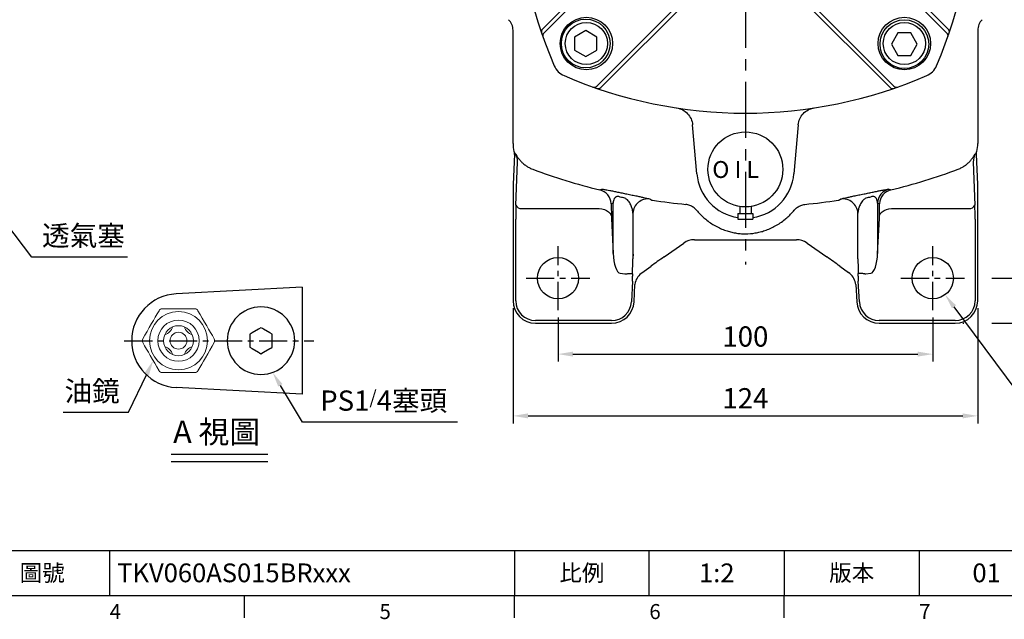
# Model space of a CAD drawing. Units: millimetres. Extents: x -14 to 613, y -8 to 392.
# Drawn here: x 215 to 478, y -6 to 153 of the extents above; entities that cross this region are included whole.
import ezdxf
from ezdxf.enums import TextEntityAlignment as Align

# ---------------------------------------------------------------- set-up
doc = ezdxf.new("R2010")
doc.units = ezdxf.units.MM
doc.linetypes.add('中心線', pattern=[12, 7.5, -1.5, 1.5, -1.5])
for name, color, linetype in [('CEN', 2, '中心線'), ('DIM', 3, 'Continuous'), ('MAIN', 7, 'Continuous'), ('THIN', 1, 'Continuous'), ('TXT', 4, 'Continuous')]:
    doc.layers.add(name, color=color, linetype=linetype)
doc.styles.add('ATTDEF', font='txt')
doc.styles.add('SANSSERIFBOLD', font='sasb____.pfb')
doc.styles.get("Standard").update_dxf_attribs({"font": 'simplex.shx', "bigfont": 'chineset.shx'})
doc.dimstyles.new('C', dxfattribs={"dimscale": 2, "dimtxt": 2.7, "dimasz": 2, "dimexe": 1, "dimexo": 1, "dimgap": 1, "dimtad": 1, "dimtoh": 1, "dimdec": 4, "dimdsep": 46, "dimtxsty": 'Standard', "dimcen": 0, "dimclrd": 256, "dimclre": 256, "dimclrt": 256, "dimadec": 0, "dimazin": 0, "dimtfac": 0.6, "dimtdec": 4, "dimtofl": 0, "dimtmove": 0, "dimatfit": 3, "dimfxl": 0, "dimtolj": 1, "dimarcsym": 0})
doc.dimstyles.new('L', dxfattribs={"dimscale": 2, "dimtxt": 2.7, "dimasz": 2, "dimexe": 1, "dimexo": 1, "dimgap": 1, "dimtad": 1, "dimdec": 4, "dimdsep": 46, "dimtxsty": 'Standard', "dimcen": 0, "dimclrd": 256, "dimclre": 256, "dimclrt": 256, "dimadec": 0, "dimazin": 0, "dimtfac": 0.6, "dimtdec": 4, "dimtmove": 0, "dimatfit": 3, "dimfxl": 0, "dimtolj": 1, "dimarcsym": 0})

# ---------------------------------------------------------------- blocks, each defined once
blk = doc.blocks.new('PA02')
at = {"layer": 'MAIN'}
for p, q in [((-1.5, -9.89), (-1.5, -11.75)), ((1.5, -9.89), (1.5, -11.75)), ((-2, -11.75), (-2, -13.25)), ((-2, -11.75), (2, -11.75)), ((2, -11.75), (2, -13.25)), ((-2, -13.25), (2, -13.25))]:
    blk.add_line(p, q, dxfattribs=at)
blk.add_circle((0, 0), 10, dxfattribs=at)
blk.add_text('O I L', height=4.5, dxfattribs=at).set_placement((-8.83, -2.27))
blk = doc.blocks.new('BM08')
at = {"layer": 'MAIN'}
blk.add_lwpolyline([(-2.83, -1.73), (0.17, -3.46), (3.17, -1.73), (3.17, 1.73), (0.17, 3.46), (-2.83, 1.73)], close=True, dxfattribs=at)
for centre, radius in [((0.17, 0), 6.5), ((0, 0), 5.63)]:
    blk.add_circle(centre, radius, dxfattribs=at)
blk = doc.blocks.new('A$C65691A6E')
at = {"layer": 'TXT', "style": 'SANSSERIFBOLD'}
blk.add_text('60', height=14, dxfattribs=at).set_placement((0.43, 4.49))
blk = doc.blocks.new('A$C268F6F42')
at = {"layer": 'MAIN'}
for p, q in [((45.29, 90.85), (21.36, 114.78)), ((76.71, 90.85), (101.08, 115.23)), ((31.14, 76.71), (7.22, 100.64)), ((90.85, 76.71), (115.23, 101.08)), ((31.14, 45.29), (7.22, 21.36)), ((90.85, 45.29), (114.78, 21.36)), ((45.29, 31.14), (21.36, 7.22)), ((76.71, 31.14), (100.64, 7.22))]:
    blk.add_line(p, q, dxfattribs=at)
for centre, radius in [((18.57, 103.42), 7), ((103.42, 103.42), 7), ((61, 61), 30), ((18.57, 18.57), 7), ((103.42, 18.57), 7)]:
    blk.add_circle(centre, radius, dxfattribs=at)
for centre, radius, start, end in [((61, 0), 122, 66.6332, 113.3668), ((20.65, 114.07), 1, 45, 109.4781), ((101.35, 114.07), 1, 70.5219, 135), ((14.59, 107.4), 5, 113.3668, 156.6332), ((107.4, 107.4), 5, 23.3668, 66.6332), ((122, 61), 122, 156.6332, 203.3668), ((0, 61), 122, 336.6332, 23.3668), ((7.92, 101.35), 1, 160.5219, 225), ((114.07, 101.35), 1, 315, 19.4781), ((7.92, 20.65), 1, 135, 199.4781), ((114.07, 20.65), 1, 340.5219, 45), ((14.59, 14.59), 5, 203.3668, 246.6332), ((107.4, 14.59), 5, 293.3668, 336.6332), ((61, 122), 122, 246.6332, 293.3668), ((20.65, 7.92), 1, 250.5219, 315), ((101.35, 7.92), 1, 225, 289.4781)]:
    blk.add_arc(centre, radius, start, end, dxfattribs=at)
at = {"layer": 'THIN'}
for p, q in [((46.23, 91.33), (22.41, 115.15)), ((75.77, 91.33), (100.03, 115.59)), ((91.33, 75.77), (115.59, 100.03)), ((30.67, 75.77), (6.85, 99.59)), ((30.67, 46.23), (6.85, 22.41)), ((91.33, 46.23), (115.15, 22.41)), ((46.23, 30.67), (22.41, 6.85)), ((75.77, 30.67), (99.59, 6.85))]:
    blk.add_line(p, q, dxfattribs=at)
blk.add_circle((61, 61), 33.74, dxfattribs=at)
for centre, start, end in [((21.7, 114.44), 45, 108.9523), ((100.3, 114.44), 71.0477, 135), ((7.56, 100.3), 161.0477, 225), ((114.44, 100.3), 315, 18.9523), ((7.56, 21.7), 135, 198.9523), ((114.44, 21.7), 341.0477, 45), ((21.7, 7.56), 251.0477, 315), ((100.3, 7.56), 225, 288.9523)]:
    blk.add_arc(centre, 1, start, end, dxfattribs=at)
at = {"layer": 'MAIN', "xscale": 0.8, "yscale": 0.8, "zscale": 0.8}
blk.add_blockref('A$C65691A6E', (52.09, 103.69), dxfattribs=at)
at = {"layer": 'THIN'}
for p, rotation in [((18.57, 103.42), 90), ((18.57, 18.57), 180), ((103.42, 18.57), 270)]:
    blk.add_blockref('BM08', p, dxfattribs=dict(at, rotation=rotation))
blk.add_blockref('BM08', (103.42, 103.42), dxfattribs=at)
blk = doc.blocks.new('*D8')
at = {"layer": 'Defpoints', "color": 0}
for p in [(481.72, 189.57), (467.13, 84.57), (516.26, 84.57)]:
    blk.add_point(p, dxfattribs=at)
at = {"layer": 'DIM', "lineweight": -2}
for p, q in [((483.72, 189.57), (518.26, 189.57)), ((516.26, 185.57), (516.26, 88.57)), ((474.38, 84.57), (518.26, 84.57))]:
    blk.add_line(p, q, dxfattribs=at)
at = {"layer": 'DIM'}
for points in [[(515.59, 185.57), (516.93, 185.57), (516.26, 189.57)], [(515.59, 88.57), (516.93, 88.57), (516.26, 84.57)]]:
    blk.add_solid(points, dxfattribs=at)
at = {"layer": 'DIM', "insert": (511.56, 137.07), "char_height": 5.4, "attachment_point": 5, "rotation": 90}
blk.add_mtext('\\A1;105', dxfattribs=at)
blk = doc.blocks.new('*D9')
at = {"layer": 'Defpoints', "color": 0}
for p in [(464.63, 322.57), (535.65, 322.57), (464.63, 72.57)]:
    blk.add_point(p, dxfattribs=at)
at = {"layer": 'DIM', "lineweight": -2}
for p, q in [((466.63, 322.57), (537.65, 322.57)), ((535.65, 76.57), (535.65, 318.57)), ((466.63, 72.57), (466.88, 72.57)), ((474.38, 72.57), (537.65, 72.57))]:
    blk.add_line(p, q, dxfattribs=at)
at = {"layer": 'DIM'}
for points in [[(534.98, 318.57), (536.32, 318.57), (535.65, 322.57)], [(534.98, 76.57), (536.32, 76.57), (535.65, 72.57)]]:
    blk.add_solid(points, dxfattribs=at)
at = {"layer": 'DIM', "insert": (530.95, 197.57), "char_height": 5.4, "attachment_point": 5, "rotation": 90}
blk.add_mtext('\\A1;250', dxfattribs=at)
blk = doc.blocks.new('*D10')
at = {"layer": 'Defpoints', "color": 0}
for p in [(358.63, 76.07), (458.63, 76.07), (458.63, 64.32)]:
    blk.add_point(p, dxfattribs=at)
at = {"layer": 'DIM', "lineweight": -2}
for p, q in [((358.63, 74.07), (358.63, 62.32)), ((458.63, 74.07), (458.63, 62.32)), ((362.63, 64.32), (454.63, 64.32))]:
    blk.add_line(p, q, dxfattribs=at)
at = {"layer": 'DIM'}
for points in [[(362.63, 64.99), (362.63, 63.66), (358.63, 64.32)], [(454.63, 64.99), (454.63, 63.66), (458.63, 64.32)]]:
    blk.add_solid(points, dxfattribs=at)
at = {"layer": 'DIM', "insert": (408.63, 69.02), "char_height": 5.4, "attachment_point": 5}
blk.add_mtext('\\A1;100', dxfattribs=at)
blk = doc.blocks.new('*D11')
at = {"layer": 'Defpoints', "color": 0}
for p in [(346.63, 78.57), (470.63, 78.57), (470.63, 47.85)]:
    blk.add_point(p, dxfattribs=at)
at = {"layer": 'DIM', "lineweight": -2}
for p, q in [((346.63, 76.57), (346.63, 45.85)), ((470.63, 76.57), (470.63, 45.85)), ((350.63, 47.85), (466.63, 47.85))]:
    blk.add_line(p, q, dxfattribs=at)
at = {"layer": 'DIM'}
for points in [[(350.63, 48.52), (350.63, 47.19), (346.63, 47.85)], [(466.63, 48.52), (466.63, 47.19), (470.63, 47.85)]]:
    blk.add_solid(points, dxfattribs=at)
at = {"layer": 'DIM', "insert": (408.63, 52.55), "char_height": 5.4, "attachment_point": 5}
blk.add_mtext('\\A1;124', dxfattribs=at)
blk = doc.blocks.new('*D22')
at = {"layer": 'Defpoints', "color": 0}
for p in [(257.3, 76.62), (250.62, 62.63)]:
    blk.add_point(p, dxfattribs=at)
at = {"layer": 'DIM', "lineweight": -2}
for p, q in [((244.02, 48.81), (248.9, 59.02)), ((226.61, 48.81), (244.02, 48.81))]:
    blk.add_line(p, q, dxfattribs=at)
at = {"layer": 'DIM'}
blk.add_solid([(248.3, 59.31), (249.5, 58.73), (250.62, 62.63)], dxfattribs=at)
at = {"layer": 'DIM', "insert": (234.32, 54.46), "char_height": 5.4, "attachment_point": 5}
blk.add_mtext('\\A1;{\\fPMingLiU|b0|i0|c136|p18;油鏡}', dxfattribs=at)
blk = doc.blocks.new('*D23')
at = {"layer": 'Defpoints', "color": 0}
for p in [(273.21, 74.85), (282.49, 59.43)]:
    blk.add_point(p, dxfattribs=at)
at = {"layer": 'DIM', "lineweight": -2}
for p, q in [((290.43, 46.22), (284.55, 56)), ((331.82, 46.22), (290.43, 46.22))]:
    blk.add_line(p, q, dxfattribs=at)
at = {"layer": 'DIM'}
blk.add_solid([(285.12, 56.34), (283.98, 55.66), (282.49, 59.43)], dxfattribs=at)
at = {"layer": 'DIM', "insert": (312.12, 51.93), "char_height": 5.4, "attachment_point": 5}
blk.add_mtext('\\A1;PS1{\\H0.66667x;/}4{\\fPMingLiU|b0|i0|c136|p18;塞頭}', dxfattribs=at)
blk = doc.blocks.new('*D27')
at = {"layer": 'Defpoints', "color": 0}
for p in [(455.35, 88.98), (461.91, 80.16)]:
    blk.add_point(p, dxfattribs=at)
at = {"layer": 'DIM', "lineweight": -2}
for p, q in [((485.53, 48.41), (464.3, 76.95)), ((510.3, 48.41), (485.53, 48.41))]:
    blk.add_line(p, q, dxfattribs=at)
at = {"layer": 'DIM'}
blk.add_solid([(464.83, 77.35), (463.76, 76.55), (461.91, 80.16)], dxfattribs=at)
at = {"layer": 'DIM', "insert": (500.4, 53.11), "char_height": 5.4, "attachment_point": 5}
blk.add_mtext('\\A1;4x∅11', dxfattribs=at)
blk = doc.blocks.new('*D29')
at = {"layer": 'Defpoints', "color": 0}
for p in [(202.33, 111.37), (208.93, 102.57)]:
    blk.add_point(p, dxfattribs=at)
at = {"layer": 'DIM', "lineweight": -2}
for p, q in [((218.24, 90.15), (211.33, 99.37)), ((243.76, 90.15), (218.24, 90.15))]:
    blk.add_line(p, q, dxfattribs=at)
at = {"layer": 'DIM'}
blk.add_solid([(211.86, 99.77), (210.79, 98.97), (208.93, 102.57)], dxfattribs=at)
at = {"layer": 'DIM', "insert": (232, 95.91), "char_height": 5.4, "attachment_point": 5}
blk.add_mtext('\\A1;{\\fPMingLiU|b0|i0|c136|p18;透氣塞}', dxfattribs=at)
blk = doc.blocks.new('A$C30405695')
at = {"layer": 'MAIN', "ltscale": 0.5}
for points in [[(6, 7.27), (6, 7.99), (6, 10.01), (6, 10.73), (6.63, 11.1), (8.37, 12.1)], [(8.37, 12.1), (8.6, 12.23), (9, 12.46)], [(9, 12.46), (9.63, 12.1), (11.37, 11.1)], [(12, 10.73), (12, 10.01), (12, 7.99), (12, 7.27), (11.37, 6.9), (9.63, 5.9)], [(11.37, 11.1), (11.6, 10.96), (12, 10.73)], [(6.63, 6.9), (6.4, 7.04), (6, 7.27)], [(9, 5.54), (8.37, 5.9), (6.63, 6.9)]]:
    blk.add_lwpolyline(points, dxfattribs=at)
at = {"layer": 'MAIN', "ltscale": 2, "flags": 128}
blk.add_lwpolyline([(9.63, 5.9), (9.4, 5.77), (9, 5.54)], dxfattribs=at)
at = {"layer": 'MAIN', "ltscale": 2}
blk.add_circle((9, 9), 9, dxfattribs=at)
blk = doc.blocks.new('A$C49703859')
at = {"layer": 'MAIN', "lineweight": 15, "ltscale": 2}
for p, q in [((13.98, 17), (5.31, 17)), ((5.31, 0), (13.98, 0))]:
    blk.add_line(p, q, dxfattribs=at)
at = {"layer": 'MAIN', "lineweight": 15, "ltscale": 2, "flags": 128}
for points in [[(4.45, 16.5), (3.88, 15.51), (3.3, 14.51), (2.71, 13.48), (2.11, 12.45), (1.61, 11.58), (1.11, 10.72), (0.61, 9.86), (0.12, 9)], [(19.17, 9), (18.6, 9.99), (18.02, 10.99), (17.43, 12.02), (16.83, 13.05), (16.33, 13.92), (15.84, 14.78), (15.34, 15.64), (14.84, 16.5)], [(0.12, 8), (0.69, 7.01), (1.27, 6.01), (1.86, 4.98), (2.46, 3.95), (2.96, 3.08), (3.46, 2.22), (3.95, 1.36), (4.45, 0.5)], [(14.84, 0.5), (15.41, 1.49), (15.99, 2.49), (16.58, 3.52), (17.18, 4.55), (17.68, 5.42), (18.18, 6.28), (18.68, 7.14), (19.17, 8)]]:
    blk.add_lwpolyline(points, dxfattribs=at)
at = {"layer": 'MAIN', "lineweight": 15, "ltscale": 2, "extrusion": (0, 0, -1)}
for radius in [7.75, 5.5, 2.25]:
    blk.add_circle((-9.65, 8.5), radius, dxfattribs=at)
at = {"layer": 'MAIN', "lineweight": 15, "ltscale": 2, "extrusion": (0, 6.60304e-60, -1)}
blk.add_circle((-9.65, 8.5), 4, dxfattribs=at)
at = {"layer": 'MAIN', "lineweight": 15, "ltscale": 2}
for centre, radius, start, end in [((5.31, 16), 1, 90, 150), ((13.98, 16), 1, 30, 90), ((5.16, 12.99), 3, 285.9877, 344.0123), ((14.13, 12.99), 3, 195.9877, 254.0123), ((0.98, 8.5), 1, 149.9999, 210.0001), ((18.31, 8.5), 1, 330.0001, 29.9999), ((5.16, 4.01), 3, 15.9877, 74.0123), ((14.13, 4.01), 3, 105.9877, 164.0123), ((5.31, 1), 1, 210, 270), ((13.98, 1), 1, 270.0001, 329.9999)]:
    blk.add_arc(centre, radius, start, end, dxfattribs=at)
blk = doc.blocks.new('GJA420')
at = {"color": 0}
for p, q in [((101.5, 6), (275, 6)), ((119.5, 0), (119.5, 6)), ((173.5, 6), (173.5, 0)), ((173.5, 6), (173.5, 0)), ((191.5, 0), (191.5, 6)), ((209.5, 6), (209.5, 0)), ((209.5, 6), (209.5, 0)), ((227.5, 6), (227.5, 0)), ((0, 0), (275, 0)), ((137.5, -3), (137.5, 0)), ((173.5, -3), (173.5, 0)), ((209.5, -3), (209.5, 0))]:
    blk.add_line(p, q, dxfattribs=at)
at = {"layer": 'DIM'}
blk.add_line((199.5, 0), (199.5, 0), dxfattribs=at)
at = {"color": 0}
for s, p in [('4', (119.5, -3.16)), ('5', (155.5, -3.16)), ('6', (191.5, -3.16)), ('7', (227.5, -3.16))]:
    blk.add_text(s, height=2, dxfattribs=at).set_placement(p)
at = {"color": 0, "char_height": 2.2, "attachment_point": 5}
for s, insert, width in [('\\f標楷體|b0|i0|c136|p65;圖號', (110.5, 3), 7), ('{\\fDFKai-SB|b0|i0|c136|p65;比例}', (182.5, 3), 7), ('\\f標楷體|b0|i0|c136|p65;版本', (218.5, 3), 8)]:
    blk.add_mtext(s, dxfattribs=dict(at, insert=insert, width=width))
at = {"color": 4, "style": 'ATTDEF'}
blk.add_attdef('料號', text='', height=2.5, dxfattribs=at).set_placement((120.5, 3), align=Align.MIDDLE_LEFT)
for tag, p in [('比例', (200.5, 3)), ('版本', (236.5, 3))]:
    blk.add_attdef(tag, text='', height=2.5, dxfattribs=at).set_placement(p, align=Align.MIDDLE_CENTER)

msp = doc.modelspace()

# ---------------------------------------------------------------- linework, layer by layer
at = {"layer": 'CEN', "ltscale": 2}
msp.add_line((408.62977, 304.96434), (408.62977, 88.25973), dxfattribs=at)
at = {"layer": 'CEN'}
for p, q in [((358.62977, 76.07003), (358.62977, 93.07003)), ((458.62977, 76.07003), (458.62977, 93.07003)), ((350.12977, 84.57003), (367.12977, 84.57003)), ((450.12977, 84.57003), (467.12977, 84.57003)), ((242.88519, 67.90346), (293.51638, 67.90346))]:
    msp.add_line(p, q, dxfattribs=at)
at = {"layer": 'DIM'}
for p, q in [((255.44065, 37.68759), (281.24247, 37.68759)), ((255.44065, 35.68759), (281.24247, 35.68759))]:
    msp.add_line(p, q, dxfattribs=at)
at = {"layer": 'MAIN', "ltscale": 2.5}
for p, q in [((395.67924, 112.43701), (394.54042, 125.45373)), ((422.71912, 125.45373), (421.5803, 112.43701)), ((346.98936, 117.61721), (346.63445, 109.54645)), ((470.62509, 109.54645), (470.27018, 117.61721)), ((347.403, 104.04511), (347.82502, 115.54561)), ((469.43452, 115.54561), (469.85654, 104.04511)), ((346.62977, 109.33384), (346.62977, 78.57003)), ((470.62977, 78.57003), (470.62977, 109.33384)), ((348.90094, 103.18474), (368.8729, 103.18474)), ((372.82262, 103.96678), (372.86232, 101.09212)), ((373.35304, 91.19768), (373.36542, 104.59348)), ((443.89412, 104.59348), (443.9065, 91.19768)), ((444.39722, 101.09212), (444.43692, 103.96678)), ((448.38664, 103.18474), (468.3586, 103.18474)), ((347.34139, 78.57003), (347.34139, 100.31686)), ((372.88183, 100.51854), (373.35304, 91.19768)), ((378.62266, 101.90725), (378.61139, 89.71946)), ((438.64815, 89.71946), (438.63688, 101.90725)), ((443.9065, 91.19768), (444.37771, 100.51854)), ((469.91815, 100.31686), (469.91815, 78.57003)), ((395.03013, 94.83755), (422.22941, 94.83755)), ((395.03013, 94.83755), (395.03013, 94.83481)), ((386.94171, 90.273), (392.16775, 93.93231)), ((392.16617, 93.93455), (392.16775, 93.93231)), ((425.09337, 93.93455), (425.09179, 93.93231)), ((425.09337, 93.93455), (430.3194, 90.27525)), ((386.94014, 90.27525), (386.94171, 90.273)), ((381.02986, 85.98365), (383.48128, 87.7907)), ((383.44014, 87.76452), (383.48128, 87.7907)), ((433.8194, 87.76452), (433.77826, 87.7907)), ((433.8194, 87.76452), (436.14986, 86.04663)), ((375.1961, 85.86767), (376.46646, 85.73312)), ((440.79308, 85.73312), (442.06344, 85.86767)), ((290.37735, 82.15007), (256.72315, 80.38633)), ((290.37735, 82.15007), (290.37735, 53.65685)), ((378.50353, 83.75846), (378.21712, 78.29326)), ((378.92776, 78.25601), (379.16867, 82.85276)), ((379.23403, 83.43507), (379.16867, 82.85276)), ((438.09087, 82.85276), (438.04559, 83.25616)), ((438.09087, 82.85276), (438.33178, 78.25601)), ((439.04242, 78.29326), (438.75601, 83.75846)), ((372.93598, 73.28165), (352.62977, 73.28165)), ((352.62977, 72.57003), (372.93598, 72.57003)), ((464.62977, 73.28165), (444.32356, 73.28165)), ((444.32356, 72.57003), (464.62977, 72.57003)), ((290.37735, 53.65685), (256.72315, 55.42059))]:
    msp.add_line(p, q, dxfattribs=at)
at = {"layer": 'MAIN', "ltscale": 2.5, "flags": 128}
for points in [[(368.8729, 103.18474), (369.61795, 103.15149), (370.33691, 103.03909), (371.00464, 102.85149), (371.59774, 102.59523), (372.09546, 102.2793), (372.48037, 101.91476), (372.73901, 101.51436), (372.86232, 101.09212)], [(444.39722, 101.09212), (444.52053, 101.51436), (444.77917, 101.91476), (445.16408, 102.2793), (445.6618, 102.59523), (446.2549, 102.85149), (446.92263, 103.03909), (447.64159, 103.15149), (448.38664, 103.18474)]]:
    msp.add_lwpolyline(points, dxfattribs=at)
at = {"layer": 'MAIN', "ltscale": 6.25}
for centre in [(358.62977, 84.57003), (458.62977, 84.57003)]:
    msp.add_circle(centre, 5.5, dxfattribs=at)
for centre, radius, start, end in [((344.0408, 117.65252), 2.95193, 357.5016222, 3.6216381), ((342.85332, 115.56466), 4.97173, 359.7803974, 24.7181604), ((474.40622, 115.56466), 4.97173, 155.2818396, 180.2196026), ((408.62977, 113.57003), 13, 185, 261.1501169), ((408.62977, 113.57003), 13, 278.8498831, 355), ((368.84662, 104.21339), 4.00194, 2.9116098, 76.511661), ((447.89221, 104.38828), 4.00335, 103.6416507, 177.06194), ((448.41292, 104.21339), 4.00194, 103.488339, 177.0883902), ((382.62007, 101.69238), 4.00317, 81.2607101, 176.9232478), ((434.63947, 101.69238), 4.00317, 3.0767522, 98.7392899), ((348.70171, 104.57206), 1.40155, 202.0847162, 278.1723026), ((468.55783, 104.57206), 1.40155, 261.8276974, 337.9152838), ((381.91718, 85.39615), 3.42246, 173.7026307, 184.9174587), ((383.70235, 82.20522), 4.63448, 124.0164716, 164.6109738), ((433.74321, 82.37248), 4.39219, 11.6068442, 56.7743379), ((436.40261, 85.77861), 2.33643, 347.5338387, 359.9507371), ((435.34236, 85.39615), 3.42246, 355.0825413, 6.2973693), ((257.37735, 67.90346), 12.5, 93, 267), ((352.62977, 78.57003), 6, 180, 270), ((352.62977, 78.57003), 5.28838, 180, 270), ((372.93598, 78.57003), 5.28838, 270, 357), ((372.93598, 78.57003), 6, 270, 357), ((444.32356, 78.57003), 6, 183, 270), ((444.32356, 78.57003), 5.28838, 183, 270), ((464.62977, 78.57003), 5.28838, 270, 0), ((464.62977, 78.57003), 6, 270, 0)]:
    msp.add_arc(centre, radius, start, end, dxfattribs=at)
for centre, major_axis, ratio, start_param, end_param in [((342.62977, 150.66017), (0, -4.00549), 0.998629535, 1.570796327, 2.35619449), ((474.62977, 150.66017), (0, -4.00549), 0.998629535, 3.926990817, 4.71238898), ((348.63251, 109.45858), (0.13677, 3.11021), 0.642423196, 1.570796327, 1.639142015), ((468.62703, 109.45858), (0.13677, -3.11021), 0.642423196, 1.502450639, 1.570796327), ((347.68204, 100.31686), (0, 6.5), 0.052407779, 0.959931089, 1.570796327), ((469.5775, 100.31686), (0, 6.5), 0.052407779, 4.71238898, 5.323254219), ((372.93431, 100.51854), (-0.05069, 1), 0.052340571, 0.957277796, 1.568143034), ((444.32523, 100.51854), (0.05069, 1), 0.052340571, 4.715042273, 5.325907511), ((395.03618, 89.82521), (-1.50761, 4.78153), 0.997292648, 5.978184765, 6.58818585), ((422.22336, 89.82521), (1.50761, 4.78153), 0.997292648, 5.978184765, 6.58818585), ((375.34804, 91.61862), (0.00533, 5.76661), 0.346824293, 1.64417704, 3.06821194), ((379.15865, 92.5699), (0.5153, 10.1593), 0.041214719, 1.733738192, 1.85727914), ((386.94014, 89.8274), (6.99683, 4.91271), 0.042891112, 1.540690107, 2.064288883), ((430.3194, 89.8274), (6.99683, -4.91271), 0.042891112, 1.077303771, 1.600902547), ((438.10089, 92.5699), (-0.5153, 10.1593), 0.041214719, 4.425906167, 4.549447115), ((441.9115, 91.61862), (-0.00533, 5.76661), 0.346824293, 3.214973367, 4.639008267), ((376.61841, 91.48408), (0.00533, 5.76661), 0.346824293, 3.06821194, 3.199900189), ((432.93021, 90.9005), (-3.51586, 4.99856), 0.085669049, 2.832956923, 2.890700542), ((440.64113, 91.48408), (-0.00533, 5.76661), 0.346824293, 3.083285119, 3.214973367)]:
    msp.add_ellipse(centre, major_axis=major_axis, ratio=ratio, start_param=start_param, end_param=end_param, dxfattribs=at)
at = {"layer": 'MAIN', "ltscale": 2.5}
for points, knots in [([(346.62977, 120.44187), (346.62977, 120.71824), (346.62977, 121.01266), (346.62977, 121.48582), (346.62977, 121.6488), (346.62977, 121.90176), (346.62977, 122.03036), (346.62977, 122.16227), (346.62977, 122.22879), (346.62977, 122.24813), (346.62977, 122.30298), (346.62977, 122.33947), (346.62977, 122.47624), (346.62977, 122.60355), (346.62977, 122.92726), (346.62977, 123.12415), (346.62977, 123.81796), (346.62977, 124.41763), (346.62977, 125.34407), (346.62977, 125.53866), (346.62977, 125.94229), (346.62977, 126.1516), (346.62977, 126.80174), (346.62977, 127.26477), (346.62977, 128.7406), (346.62977, 129.83964), (346.62977, 131.66547), (346.62977, 132.30487), (346.62977, 133.61932), (346.62977, 134.29716), (346.62977, 136.39099), (346.62977, 137.8667), (346.62977, 140.20172), (346.62977, 141.0036), (346.62977, 142.61869), (346.62977, 143.43464), (346.62977, 145.90687), (346.62977, 147.58726), (346.62977, 150.66017)], [0, 0, 0, 0, 0.25, 0.25, 0.375, 0.375, 0.4375, 0.46875, 0.46875, 0.484375, 0.484375, 0.5, 0.5, 0.53125, 0.53125, 0.5625, 0.5625, 0.625, 0.625, 0.640625, 0.640625, 0.65625, 0.65625, 0.6875, 0.6875, 0.75, 0.75, 0.78125, 0.78125, 0.8125, 0.8125, 0.875, 0.875, 0.90625, 0.90625, 0.9375, 0.9375, 1, 1, 1, 1]), ([(470.62977, 150.66017), (470.62977, 147.56282), (470.62977, 145.86935), (470.62977, 142.56688), (470.62977, 140.95802), (470.62977, 137.82957), (470.62977, 136.35176), (470.62977, 133.56687), (470.62977, 132.25944), (470.62977, 130.43117), (470.62977, 129.84743), (470.62977, 128.74343), (470.62977, 128.2211), (470.62977, 127.23533), (470.62977, 126.77192), (470.62977, 125.90519), (470.62977, 125.50084), (470.62977, 124.39749), (470.62977, 123.80128), (470.62977, 123.11162), (470.62977, 122.91595), (470.62977, 122.59467), (470.62977, 122.46861), (470.62977, 122.33445), (470.62977, 122.29879), (470.62977, 122.24554), (470.62977, 122.22606), (470.62977, 122.15966), (470.62977, 122.02797), (470.62977, 121.89958), (470.62977, 121.64703), (470.62977, 121.48431), (470.62977, 121.01187), (470.62977, 120.71787), (470.62977, 120.44187)], [0, 0, 0, 0, 0.0625, 0.0625, 0.125, 0.125, 0.1875, 0.1875, 0.25, 0.25, 0.28125, 0.28125, 0.3125, 0.3125, 0.34375, 0.34375, 0.375, 0.375, 0.4375, 0.4375, 0.46875, 0.46875, 0.5, 0.5, 0.515625, 0.515625, 0.53125, 0.53125, 0.5625, 0.625, 0.625, 0.75, 0.75, 1, 1, 1, 1]), ([(390.32462, 129.95687), (390.87761, 129.87259), (391.4014, 129.70016), (392.39058, 129.17901), (392.82946, 128.84402), (393.59289, 128.0281), (393.8983, 127.56732), (394.35288, 126.54732), (394.49167, 126.01093), (394.54042, 125.45373)], [0, 0, 0, 0, 0.25, 0.25, 0.5, 0.5, 0.75, 0.75, 1, 1, 1, 1]), ([(422.71912, 125.45373), (422.76787, 126.01094), (422.90581, 126.54483), (423.36036, 127.56593), (423.66545, 128.02643), (424.42804, 128.84223), (424.86786, 129.17812), (425.60815, 129.56861), (425.86457, 129.67729), (426.38916, 129.85006), (426.65842, 129.91473), (426.93492, 129.95687)], [0, 0, 0, 0, 0.25, 0.25, 0.5, 0.5, 0.75, 0.75, 0.875, 0.875, 1, 1, 1, 1]), ([(346.88058, 118.38163), (346.89476, 118.33129), (346.93739, 118.17999), (346.96844, 117.9812), (346.98708, 117.83322), (346.98828, 117.81734), (346.9888, 117.8104)], [0, 0, 0, 0, 0.183803565, 0.552404006, 0.804585103, 1, 1, 1, 1]), ([(346.88303, 118.39322), (346.92351, 118.28481), (346.96402, 118.19589), (347.04506, 118.04024), (347.0856, 117.97387), (347.20724, 117.79813), (347.28838, 117.71172), (347.36953, 117.64362)], [0, 0, 0, 0, 0.25, 0.25, 0.5, 0.5, 1, 1, 1, 1]), ([(469.89001, 117.64362), (469.97116, 117.71172), (470.05228, 117.79811), (470.17393, 117.97385), (470.21447, 118.04023), (470.29553, 118.1959), (470.33604, 118.28483), (470.37651, 118.39322)], [0, 0, 0, 0, 0.5, 0.5, 0.75, 0.75, 1, 1, 1, 1]), ([(470.27018, 117.61721), (470.2713, 117.81753), (470.27084, 117.81155), (470.27616, 117.8703), (470.30119, 118.04206), (470.33707, 118.26572), (470.39197, 118.42933), (470.40928, 118.48093)], [0, 0, 0, 0, 0.074991423, 0.237658148, 0.466909711, 0.831880964, 1, 1, 1, 1]), ([(347.36953, 117.64362), (347.37995, 117.63487), (347.40112, 117.60258), (347.45866, 117.5047), (347.48208, 117.464), (347.53966, 117.36452), (347.57412, 117.30524), (347.65458, 117.17041), (347.70062, 117.09479), (347.80624, 116.92794), (347.86637, 116.83594), (348.06417, 116.5472), (348.22053, 116.33563), (348.58691, 115.89397), (348.78936, 115.67288), (349.23635, 115.23789), (349.48267, 115.02332), (349.98937, 114.63068), (350.24907, 114.45206), (350.77928, 114.1269), (351.04678, 113.98255), (351.30749, 113.85719)], [0, 0, 0, 0, 0.125, 0.125, 0.1875, 0.1875, 0.25, 0.25, 0.3125, 0.3125, 0.375, 0.375, 0.5, 0.5, 0.625, 0.625, 0.75, 0.75, 0.875, 0.875, 1, 1, 1, 1]), ([(465.95205, 113.85719), (466.21292, 113.98262), (466.47638, 114.12473), (466.87352, 114.36797), (467.00715, 114.45475), (467.26916, 114.6355), (467.39766, 114.72947), (467.64955, 114.92467), (467.77295, 115.0259), (468.01455, 115.23579), (468.13282, 115.34462), (468.4706, 115.6732), (468.67361, 115.89507), (469.03972, 116.33656), (469.19943, 116.55289), (469.39561, 116.83964), (469.45442, 116.92968), (469.56007, 117.09665), (469.60675, 117.17337), (469.68669, 117.3074), (469.72046, 117.36552), (469.77783, 117.46464), (469.80148, 117.50574), (469.85872, 117.60307), (469.8796, 117.63488), (469.89001, 117.64362)], [0, 0, 0, 0, 0.125, 0.125, 0.1875, 0.1875, 0.25, 0.25, 0.3125, 0.3125, 0.375, 0.375, 0.5, 0.5, 0.625, 0.625, 0.6875, 0.6875, 0.75, 0.75, 0.8125, 0.8125, 0.875, 0.875, 1, 1, 1, 1]), ([(351.89339, 113.60449), (354.79056, 112.51526), (357.73174, 111.51161), (363.70215, 109.67601), (366.72407, 108.84634), (369.78006, 108.10494)], [0, 0, 0, 0, 0.5, 0.5, 1, 1, 1, 1]), ([(447.47948, 108.10494), (450.53606, 108.84648), (453.5615, 109.67722), (459.52854, 111.51189), (462.46894, 112.51524), (465.36615, 113.60449)], [0, 0, 0, 0, 0.5, 0.5, 1, 1, 1, 1]), ([(370.31151, 108.2787), (370.3541, 108.2957), (370.47513, 108.29391), (370.80339, 108.25634), (370.93902, 108.2377), (371.26599, 108.18688), (371.45611, 108.15493), (371.90131, 108.0755), (372.15959, 108.02739), (372.59304, 107.94383), (372.74549, 107.91403), (373.06825, 107.85017), (373.23897, 107.81601), (373.58984, 107.74515), (373.7711, 107.70823), (374.1459, 107.63134), (374.3413, 107.59098), (374.93162, 107.46836), (375.32939, 107.38487), (375.73122, 107.29994)], [0, 0, 0, 0, 0.25, 0.25, 0.375, 0.375, 0.5, 0.5, 0.625, 0.625, 0.6875, 0.6875, 0.75, 0.75, 0.8125, 0.8125, 0.875, 0.875, 1, 1, 1, 1]), ([(441.52832, 107.29994), (441.92997, 107.38483), (442.3269, 107.46814), (442.91498, 107.5903), (443.11086, 107.63076), (443.48638, 107.70781), (443.66767, 107.74474), (444.01811, 107.81552), (444.18833, 107.84958), (444.5116, 107.91355), (444.66384, 107.94331), (444.95179, 107.99884), (445.08749, 108.0246), (445.34387, 108.07241), (445.46497, 108.09453), (445.80109, 108.15453), (445.99137, 108.18652), (446.31785, 108.23731), (446.45422, 108.2561), (446.78434, 108.29396), (446.90543, 108.29571), (446.94803, 108.2787)], [0, 0, 0, 0, 0.125, 0.125, 0.1875, 0.1875, 0.25, 0.25, 0.3125, 0.3125, 0.375, 0.375, 0.4375, 0.4375, 0.5, 0.5, 0.625, 0.625, 0.75, 0.75, 1, 1, 1, 1]), ([(375.21488, 106.17929), (375.11893, 106.23007), (375.01282, 106.27585), (374.79436, 106.34034), (374.68134, 106.35813), (374.48245, 106.36217), (374.39544, 106.35011), (374.24316, 106.31103), (374.17893, 106.28457), (374.00683, 106.19424), (373.91838, 106.1187), (373.77069, 105.95785), (373.71134, 105.87156), (373.55961, 105.6019), (373.49367, 105.40836), (373.40154, 105.00987), (373.37598, 104.80374), (373.36542, 104.59348)], [0, 0, 0, 0, 0.0625, 0.0625, 0.125, 0.125, 0.1875, 0.1875, 0.25, 0.25, 0.375, 0.375, 0.5, 0.5, 0.75, 0.75, 1, 1, 1, 1]), ([(378.62266, 101.90725), (378.60783, 102.22537), (378.56227, 102.54812), (378.4107, 103.20339), (378.30458, 103.53677), (378.0889, 104.04228), (378.00749, 104.21178), (377.81985, 104.55353), (377.71352, 104.7262), (377.46606, 105.07186), (377.3253, 105.24599), (377.0644, 105.50592), (376.96985, 105.59156), (376.75372, 105.75925), (376.63065, 105.84301), (376.48512, 105.9163)], [0, 0, 0, 0, 0.25, 0.25, 0.5, 0.5, 0.625, 0.625, 0.75, 0.75, 0.875, 0.875, 0.9375, 0.9375, 1, 1, 1, 1]), ([(376.9707, 107.04328), (377.21869, 106.99298), (377.46449, 106.94291), (377.9422, 106.84524), (378.17325, 106.79783), (378.84619, 106.65925), (379.27138, 106.57104), (380.04118, 106.41001), (380.39111, 106.33611), (381.03363, 106.19868), (381.31767, 106.13698), (381.82512, 106.02456), (382.04847, 105.97386), (382.44013, 105.88194), (382.6064, 105.84119), (383.01703, 105.73442), (383.17964, 105.68249), (383.2283, 105.64908)], [0, 0, 0, 0, 0.0625, 0.0625, 0.125, 0.125, 0.25, 0.25, 0.375, 0.375, 0.5, 0.5, 0.625, 0.625, 0.75, 0.75, 1, 1, 1, 1]), ([(433.42673, 105.35476), (433.47906, 105.36419), (433.5196, 105.37203), (433.57696, 105.38427), (433.59424, 105.38876), (433.5997, 105.39154)], [0, 0, 0, 0, 0.5, 0.5, 1, 1, 1, 1]), ([(434.03124, 105.64908), (434.05557, 105.66579), (434.10961, 105.68748), (434.27304, 105.73999), (434.3823, 105.77081), (434.65655, 105.84204), (434.82147, 105.88244), (435.21284, 105.97426), (435.43921, 106.02564), (435.9483, 106.13838), (436.2321, 106.20001), (436.71085, 106.30239), (436.88032, 106.3384), (437.23424, 106.41317), (437.41854, 106.45189), (437.80329, 106.53237), (438.00374, 106.57411), (438.4232, 106.66112), (438.64411, 106.70678), (439.32075, 106.8461), (439.79185, 106.94248), (440.28884, 107.04328)], [0, 0, 0, 0, 0.125, 0.125, 0.25, 0.25, 0.375, 0.375, 0.5, 0.5, 0.625, 0.625, 0.6875, 0.6875, 0.75, 0.75, 0.8125, 0.8125, 0.875, 0.875, 1, 1, 1, 1]), ([(440.77442, 105.9163), (440.62873, 105.84293), (440.50926, 105.76171), (440.29132, 105.59302), (440.19508, 105.50587), (439.93423, 105.24597), (439.7942, 105.07281), (439.54616, 104.72645), (439.44004, 104.55409), (439.2525, 104.21265), (439.17102, 104.04311), (438.95502, 103.53703), (438.84908, 103.20422), (438.69741, 102.54894), (438.65171, 102.22536), (438.63688, 101.90725)], [0, 0, 0, 0, 0.0625, 0.0625, 0.125, 0.125, 0.25, 0.25, 0.375, 0.375, 0.5, 0.5, 0.75, 0.75, 1, 1, 1, 1]), ([(443.89412, 104.59348), (443.88355, 104.80378), (443.85807, 105.00926), (443.76626, 105.40702), (443.70083, 105.6), (443.54862, 105.87097), (443.48893, 105.95783), (443.34039, 106.11947), (443.25333, 106.19394), (443.0801, 106.28483), (443.01479, 106.31155), (442.86321, 106.35022), (442.77716, 106.36218), (442.57788, 106.35811), (442.46508, 106.34034), (442.24612, 106.27564), (442.14044, 106.22998), (442.04466, 106.17929)], [0, 0, 0, 0, 0.25, 0.25, 0.5, 0.5, 0.625, 0.625, 0.75, 0.75, 0.8125, 0.8125, 0.875, 0.875, 0.9375, 0.9375, 1, 1, 1, 1]), ([(372.84339, 104.41667), (372.83487, 104.41434), (372.82864, 104.36969), (372.82337, 104.25242), (372.82226, 104.20412), (372.82144, 104.09512), (372.82169, 104.03421), (372.82262, 103.96678)], [0, 0, 0, 0, 0.5, 0.5, 0.75, 0.75, 1, 1, 1, 1]), ([(393.80461, 103.98459), (393.63798, 104.05782), (393.46896, 104.11694), (393.12673, 104.20862), (392.95277, 104.24125), (392.77842, 104.26049)], [0, 0, 0, 0, 0.5, 0.5, 1, 1, 1, 1]), ([(395.50676, 102.81226), (395.45073, 102.87557), (395.39148, 102.93861), (395.27073, 103.05949), (395.20859, 103.11806), (395.01688, 103.28823), (394.88206, 103.39427), (394.5982, 103.5911), (394.44916, 103.68189), (394.13605, 103.84704), (393.97228, 103.92107), (393.80461, 103.98459)], [0, 0, 0, 0, 0.125, 0.125, 0.25, 0.25, 0.5, 0.5, 0.75, 0.75, 1, 1, 1, 1]), ([(421.75278, 102.81226), (421.80878, 102.87554), (421.86811, 102.93866), (421.98889, 103.05957), (422.05104, 103.11815), (422.24274, 103.28829), (422.37751, 103.39429), (422.66116, 103.59098), (422.81004, 103.68168), (423.12267, 103.84664), (423.28687, 103.92092), (423.45493, 103.98459)], [0, 0, 0, 0, 0.125, 0.125, 0.25, 0.25, 0.5, 0.5, 0.75, 0.75, 1, 1, 1, 1]), ([(423.45493, 103.98459), (423.62156, 104.05782), (423.79058, 104.11694), (424.13281, 104.20862), (424.30677, 104.24125), (424.48112, 104.26049)], [0, 0, 0, 0, 0.5, 0.5, 1, 1, 1, 1]), ([(444.43692, 103.96678), (444.43878, 104.1016), (444.43792, 104.21365), (444.43264, 104.33088), (444.43017, 104.36198), (444.42405, 104.40407), (444.42041, 104.4155), (444.41615, 104.41667)], [0, 0, 0, 0, 0.5, 0.5, 0.75, 0.75, 1, 1, 1, 1]), ([(398.03879, 100.26957), (398.88694, 99.58052), (399.7547, 98.99927), (401.55292, 98.00273), (402.48598, 97.58743), (403.45358, 97.25728)], [0, 0, 0, 0, 0.5, 0.5, 1, 1, 1, 1]), ([(413.80596, 97.25728), (414.28879, 97.42203), (414.76124, 97.60742), (415.69232, 98.0209), (416.15215, 98.2497), (417.50796, 99.00088), (418.37659, 99.58376), (419.22075, 100.26957)], [0, 0, 0, 0, 0.25, 0.25, 0.5, 0.5, 1, 1, 1, 1]), ([(403.45358, 97.25728), (403.85158, 97.12149), (404.25983, 97.00034), (405.09297, 96.78957), (405.51797, 96.69991), (406.3844, 96.55416), (406.82586, 96.49806), (407.72639, 96.42232), (408.17494, 96.40359), (409.51538, 96.40292), (410.40222, 96.47612), (411.72223, 96.69593), (412.15297, 96.78639), (412.99561, 96.99904), (413.40869, 97.12173), (413.80596, 97.25728)], [0, 0, 0, 0, 0.125, 0.125, 0.25, 0.25, 0.375, 0.375, 0.5, 0.5, 0.75, 0.75, 0.875, 0.875, 1, 1, 1, 1]), ([(378.5205, 85.7766), (378.5255, 86.39384), (378.5418, 87.03334), (378.57927, 88.34863), (378.6007, 89.02427), (378.61139, 89.71946)], [0, 0, 0, 0, 0.5, 0.5, 1, 1, 1, 1]), ([(438.64815, 89.71946), (438.65884, 89.02426), (438.68027, 88.3486), (438.71774, 87.03331), (438.73404, 86.39385), (438.73904, 85.7766)], [0, 0, 0, 0, 0.5, 0.5, 1, 1, 1, 1]), ([(376.72963, 85.72716), (376.84671, 85.74676), (376.96419, 85.7623), (377.19417, 85.78662), (377.30513, 85.79524), (377.51162, 85.80718), (377.60666, 85.81053), (377.78371, 85.81393), (377.86545, 85.81391), (378.0857, 85.81068), (378.20297, 85.80448), (378.39335, 85.78933), (378.46422, 85.78045), (378.51537, 85.77156)], [0, 0, 0, 0, 0.125, 0.125, 0.25, 0.25, 0.375, 0.375, 0.5, 0.5, 0.75, 0.75, 1, 1, 1, 1]), ([(378.51537, 85.77156), (378.51599, 85.77145), (378.51666, 85.77157), (378.5174, 85.77211), (378.518, 85.77254), (378.51867, 85.77328), (378.51935, 85.77441), (378.51973, 85.77502), (378.52012, 85.77576), (378.5205, 85.7766)], [0, 0, 0, 0, 0.00000850358832, 0.00000850358832, 0.00000850358832, 0.00001552397234, 0.00001552397234, 0.00001552397234, 0.00001932460021, 0.00001932460021, 0.00001932460021, 0.00001932460021]), ([(438.73904, 85.7766), (438.73967, 85.77523), (438.7403, 85.77414), (438.74089, 85.77337), (438.74168, 85.77234), (438.74242, 85.77183), (438.74308, 85.77163), (438.74346, 85.77151), (438.74382, 85.7715), (438.74417, 85.77156)], [0, 0, 0, 0, 0.00000622531486, 0.00000622531486, 0.00000622531486, 0.00001456518397, 0.00001456518397, 0.00001456518397, 0.00001927819765, 0.00001927819765, 0.00001927819765, 0.00001927819765]), ([(440.52991, 85.72716), (440.41283, 85.74676), (440.29535, 85.7623), (440.06537, 85.78662), (439.95441, 85.79524), (439.74792, 85.80718), (439.65288, 85.81053), (439.47583, 85.81393), (439.3941, 85.81391), (439.17384, 85.81068), (439.05657, 85.80448), (438.86619, 85.78933), (438.79532, 85.78045), (438.74417, 85.77156)], [0, 0, 0, 0, 0.125, 0.125, 0.25, 0.25, 0.375, 0.375, 0.5, 0.5, 0.75, 0.75, 1, 1, 1, 1])]:
    msp.add_open_spline(points, degree=3, knots=knots, dxfattribs=at)
for points in [[(346.62977, 120.44187), (346.62977, 119.74951), (346.7138, 119.06658), (346.88303, 118.39322)], [(470.37651, 118.39322), (470.54574, 119.06658), (470.62977, 119.74951), (470.62977, 120.44187)], [(351.30749, 113.85719), (351.49629, 113.7664), (351.69136, 113.68194), (351.89339, 113.60449)], [(465.36615, 113.60449), (465.56818, 113.68194), (465.76325, 113.7664), (465.95205, 113.85719)], [(369.78006, 108.10494), (369.95902, 108.15136), (370.13622, 108.20871), (370.31151, 108.2787)], [(446.94803, 108.2787), (447.12332, 108.20871), (447.30052, 108.15136), (447.47948, 108.10494)], [(376.48512, 105.9163), (376.06119, 106.00226), (375.63776, 106.08993), (375.21488, 106.17929)], [(375.73122, 107.29994), (376.14386, 107.21273), (376.55703, 107.12717), (376.9707, 107.04328)], [(383.2283, 105.64908), (383.37204, 105.55039), (383.51588, 105.46481), (383.65984, 105.39154)], [(383.65984, 105.39154), (383.67075, 105.38599), (383.72832, 105.3736), (383.83281, 105.35476)], [(383.83281, 105.35476), (386.79908, 104.90931), (389.78257, 104.54454), (392.77842, 104.26049)], [(424.48112, 104.26049), (427.47697, 104.54454), (430.46046, 104.90931), (433.42673, 105.35476)], [(433.5997, 105.39154), (433.74366, 105.46481), (433.8875, 105.55039), (434.03124, 105.64908)], [(440.28884, 107.04328), (440.70251, 107.12717), (441.11568, 107.21273), (441.52832, 107.29994)], [(442.04466, 106.17929), (441.62178, 106.08993), (441.19835, 106.00226), (440.77442, 105.9163)], [(373.36542, 104.59348), (373.19202, 104.52274), (373.01798, 104.46437), (372.84339, 104.41667)], [(395.50676, 102.81226), (395.53806, 102.771), (395.56962, 102.72981), (395.60144, 102.68869)], [(395.60144, 102.68869), (396.20331, 101.95555), (396.86344, 101.27673), (397.58246, 100.65282)], [(419.67708, 100.65282), (420.3961, 101.27673), (421.05623, 101.95555), (421.6581, 102.68869)], [(421.6581, 102.68869), (421.68992, 102.72981), (421.72148, 102.771), (421.75278, 102.81226)], [(444.41615, 104.41667), (444.24156, 104.46437), (444.06752, 104.52274), (443.89412, 104.59348)], [(397.58246, 100.65282), (397.73316, 100.52206), (397.88518, 100.39438), (398.03879, 100.26957)], [(419.22075, 100.26957), (419.37436, 100.39438), (419.52638, 100.52206), (419.67708, 100.65282)], [(378.50353, 83.75846), (378.51916, 84.20059), (378.51603, 84.64937), (378.50732, 85.10278)], [(438.75222, 85.10278), (438.73112, 85.15868), (438.70835, 85.21594), (438.68396, 85.27426)], [(438.75222, 85.10278), (438.74351, 84.64918), (438.74037, 84.20086), (438.75601, 83.75846)]]:
    msp.add_open_spline(points, degree=3, dxfattribs=at)

# ---------------------------------------------------------------- block references
msp.add_blockref('PA02', (408.62977, 113.57003))
at = {"layer": 'CEN', "xscale": -1}
msp.add_blockref('A$C30405695', (288.37735, 58.90346), dxfattribs=at)
at = {"layer": 'DIM', "xscale": 2, "yscale": 2, "zscale": 2}
msp.add_blockref('GJA420', (0, 0), dxfattribs=at).add_auto_attribs({'版本': '01', '比例': '1:2', '料號': 'TKV060AS015BRxxx'})
at = {"layer": 'MAIN'}
msp.add_blockref('A$C268F6F42', (347.63132, 128.57158), dxfattribs=at)
at = {"layer": 'MAIN', "xscale": -1}
msp.add_blockref('A$C49703859', (267.01294, 59.40346), dxfattribs=at)

# ---------------------------------------------------------------- texts
at = {"layer": 'TXT', "insert": (255.93078, 46.59441), "char_height": 6, "width": 34.798192, "attachment_point": 1}
msp.add_mtext('{\\fPMingLiU|b0|i0|c136|p18;A 視圖}', dxfattribs=at)

# ---------------------------------------------------------------- dimensions: what is measured, and where the dimension line sits
at = {"layer": 'DIM'}
for base, p1, p2, picture, middle in [((535.64892, 322.57003), (464.62977, 72.57003), (464.62977, 322.57003), '*D9', (530.94892, 197.57003)), ((516.26004, 84.57003), (481.71821, 189.57003), (467.12977, 84.57003), '*D8', (511.56004, 137.07003))]:
    dim = msp.add_linear_dim(base=base, p1=p1, p2=p2, angle=90, dimstyle='L', dxfattribs=at)
    dim.commit()
    dim.dimension.update_dxf_attribs({"geometry": picture, "text_midpoint": middle})
for p1, p2, text, picture, middle in [((202.32951, 111.37087), (208.92839, 102.57003), '{\\fPMingLiU|b0|i0|c136|p18;透氣塞}', '*D29', (232.0006, 95.91074)), ((257.29709, 76.61755), (250.62117, 62.62891), '{\\fPMingLiU|b0|i0|c136|p18;油鏡}', '*D22', (234.31732, 54.46469)), ((273.21494, 74.85448), (282.48945, 59.42777), 'PS1{\\H0.66667x;/}4{\\fPMingLiU|b0|i0|c136|p18;塞頭}', '*D23', (312.12253, 51.92604))]:
    dim = msp.add_diameter_dim_2p(p1=p1, p2=p2, text=text, dimstyle='C', dxfattribs=at)
    dim.commit()
    dim.dimension.update_dxf_attribs({"geometry": picture, "text_midpoint": middle})
dim = msp.add_diameter_dim_2p(p1=(455.34716, 88.98302), p2=(461.91238, 80.15704), text='4x<>', dimstyle='C', dxfattribs=at)
dim.commit()
dim.dimension.update_dxf_attribs({"geometry": '*D27', "text_midpoint": (500.40229, 48.41022), "dimtype": 163})
for base, p1, p2, picture, middle in [((470.62977, 47.85169), (346.62977, 78.57003), (470.62977, 78.57003), '*D11', (408.62977, 47.85169)), ((458.62977, 64.32462), (358.62977, 76.07003), (458.62977, 76.07003), '*D10', (408.62977, 64.32462))]:
    dim = msp.add_linear_dim(base=base, p1=p1, p2=p2, dimstyle='L', dxfattribs=at)
    dim.commit()
    dim.dimension.update_dxf_attribs({"geometry": picture, "text_midpoint": middle, "dimtype": 160})

doc.saveas('drawing.dxf')
